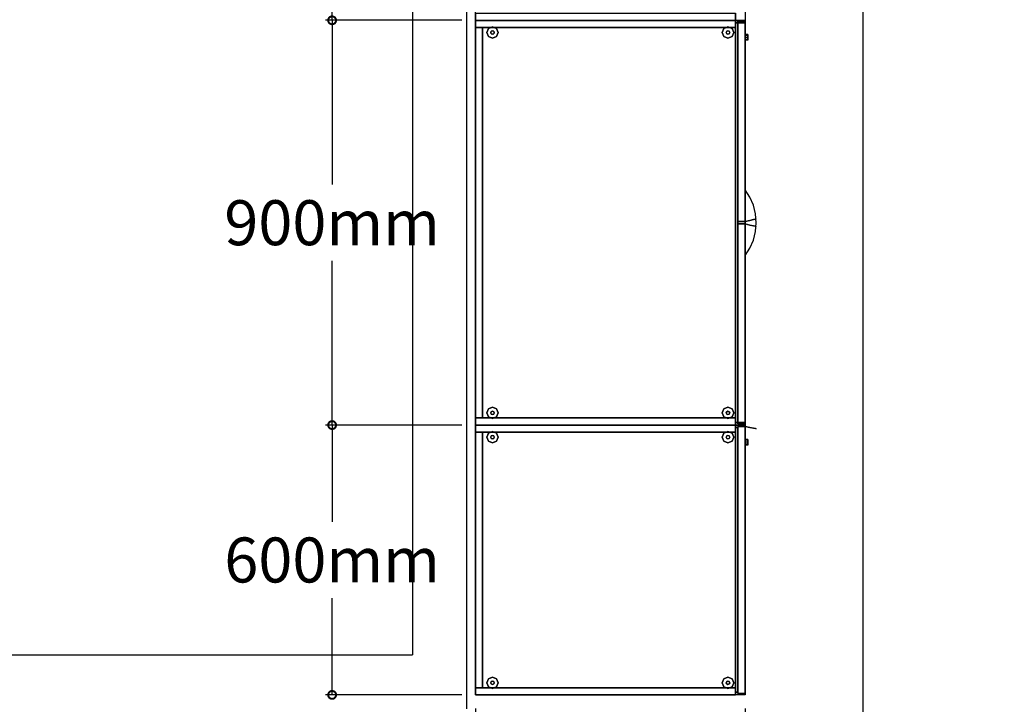
# Model space of a CAD drawing. Extents: x 73435 to 180572, y 9171 to 90928.
# Drawn here: x 105031 to 107222, y 64474 to 65996 of the extents above; entities that cross this region are included whole.
import ezdxf

# ---------------------------------------------------------------- set-up
doc = ezdxf.new("R2010")
doc.units = 0
doc.header["$LTSCALE"] = 0.07
doc.layers.get('0').update_dxf_attribs({"linetype": 'CONTINUOUS'})
doc.layers.get('DEFPOINTS').update_dxf_attribs({"color": 8, "linetype": 'CONTINUOUS'})
doc.layers.add('IPXLIBROS', color=8, linetype='CONTINUOUS')
doc.styles.add('STYLE2', font='romans.shx')
doc.dimstyles.new('LCP', dxfattribs={"dimtxt": 20, "dimasz": 15, "dimexe": 15, "dimexo": 30, "dimgap": 20, "dimtad": 0, "dimtih": 1, "dimtoh": 1, "dimtxsty": 'STYLE2', "dimblk": 'DOTSMALL', "dimcen": 2.5, "dimazin": 3, "dimtfac": 1, "dimtmove": 0, "dimatfit": 3, "dimtolj": 1, "dimtzin": 0})

# ---------------------------------------------------------------- blocks, each defined once
blk = doc.blocks.new('_DOTSMALL')
at = {"color": 0, "linetype": 'BYBLOCK', "const_width": 0.5}
blk.add_lwpolyline([(-0.0625, 0, 1), (0.0625, 0, 1)], format="xyb", close=True, dxfattribs=at)
blk = doc.blocks.new('*D28')
at = {"layer": 'DEFPOINTS', "color": 0, "ltscale": 0.07}
for p in [(106045.1, 64495, 19.1), (106645.1, 64495, 1651), (106645.1, 64363.6)]:
    blk.add_point(p, dxfattribs=at)
at = {"layer": 'IPXLIBROS', "color": 0, "ltscale": 0.07}
for p, q in [((106045.1, 64465), (106045.1, 64348.6)), ((106645.1, 64465), (106645.1, 64348.6)), ((106045.1, 64363.6), (106645.1, 64363.6)), ((106645.1, 64363.6), (106680.1, 64363.6))]:
    blk.add_line(p, q, dxfattribs=at)
at = {"layer": 'IPXLIBROS', "color": 0, "ltscale": 0.07, "xscale": 35, "yscale": 35, "zscale": 35, "rotation": 180}
blk.add_blockref('_DOTSMALL', (106045.1, 64363.6), dxfattribs=at)
at = {"layer": 'IPXLIBROS', "color": 0, "ltscale": 0.07, "xscale": 35, "yscale": 35, "zscale": 35}
blk.add_blockref('_DOTSMALL', (106645.1, 64363.6), dxfattribs=at)
at = {"layer": 'IPXLIBROS', "color": 0, "ltscale": 0.07, "insert": (106981.8, 64363.6), "char_height": 100, "attachment_point": 5, "style": 'STYLE2'}
blk.add_mtext('\\A1;600mm', dxfattribs=at)
blk = doc.blocks.new('*D36')
at = {"layer": 'DEFPOINTS', "color": 0, "ltscale": 0.07}
for p in [(106045.1, 65095, 19.1), (105726.4, 64495), (106045.1, 64495, 19.1)]:
    blk.add_point(p, dxfattribs=at)
at = {"layer": 'IPXLIBROS', "color": 0, "ltscale": 0.07}
for p, q in [((106015.1, 65095), (105711.4, 65095)), ((105726.4, 65095), (105726.4, 64880)), ((105726.4, 64495), (105726.4, 64710)), ((106015.1, 64495), (105711.4, 64495))]:
    blk.add_line(p, q, dxfattribs=at)
at = {"layer": 'IPXLIBROS', "color": 0, "ltscale": 0.07, "xscale": 35, "yscale": 35, "zscale": 35}
for p, rotation in [((105726.4, 65095), 90), ((105726.4, 64495), 270)]:
    blk.add_blockref('_DOTSMALL', p, dxfattribs=dict(at, rotation=rotation))
at = {"layer": 'IPXLIBROS', "color": 0, "ltscale": 0.07, "insert": (105726.4, 64795), "char_height": 100, "attachment_point": 5, "style": 'STYLE2'}
blk.add_mtext('\\A1;600mm', dxfattribs=at)
blk = doc.blocks.new('*D37')
at = {"layer": 'DEFPOINTS', "color": 0, "ltscale": 0.07}
for p in [(106045.1, 65995.1, 19.1), (105726.4, 65095), (106045.1, 65095, 19.1)]:
    blk.add_point(p, dxfattribs=at)
at = {"layer": 'IPXLIBROS', "color": 0, "ltscale": 0.07}
for p, q in [((106015.1, 65995.1), (105711.4, 65995.1)), ((105726.4, 65995.1), (105726.4, 65630)), ((105726.4, 65095), (105726.4, 65460)), ((106015.1, 65095), (105711.4, 65095))]:
    blk.add_line(p, q, dxfattribs=at)
at = {"layer": 'IPXLIBROS', "color": 0, "ltscale": 0.07, "xscale": 35, "yscale": 35, "zscale": 35}
for p, rotation in [((105726.4, 65995.1), 90), ((105726.4, 65095), 270)]:
    blk.add_blockref('_DOTSMALL', p, dxfattribs=dict(at, rotation=rotation))
at = {"layer": 'IPXLIBROS', "color": 0, "ltscale": 0.07, "insert": (105726.4, 65545), "char_height": 100, "attachment_point": 5, "style": 'STYLE2'}
blk.add_mtext('\\A1;900mm', dxfattribs=at)
blk = doc.blocks.new('*D38')
at = {"layer": 'DEFPOINTS', "color": 0, "ltscale": 0.07}
for p in [(105726.4, 66595.1), (106045.1, 66595.1, 19.1), (106045.1, 65995.1, 19.1)]:
    blk.add_point(p, dxfattribs=at)
at = {"layer": 'IPXLIBROS', "color": 0, "ltscale": 0.07}
for p, q in [((106015.1, 66595.1), (105711.4, 66595.1)), ((105726.4, 66595.1), (105726.4, 66380.1)), ((105726.4, 65995.1), (105726.4, 66210.1)), ((106015.1, 65995.1), (105711.4, 65995.1))]:
    blk.add_line(p, q, dxfattribs=at)
at = {"layer": 'IPXLIBROS', "color": 0, "ltscale": 0.07, "xscale": 35, "yscale": 35, "zscale": 35}
for p, rotation in [((105726.4, 66595.1), 90), ((105726.4, 65995.1), 270)]:
    blk.add_blockref('_DOTSMALL', p, dxfattribs=dict(at, rotation=rotation))
at = {"layer": 'IPXLIBROS', "color": 0, "ltscale": 0.07, "insert": (105726.4, 66295.1), "char_height": 100, "attachment_point": 5, "style": 'STYLE2'}
blk.add_mtext('\\A1;600mm', dxfattribs=at)

msp = doc.modelspace()

# ---------------------------------------------------------------- linework, layer by layer
at = {"layer": 'IPXLIBROS'}
for p, q in [((106907.972, 42730.138), (106907.972, 68521.642)), ((105905.38, 66618.562), (105905.369, 64584.078)), ((106025.38, 66618.562), (106025.368, 64464.078)), ((104250.502, 64584.078), (105905.369, 64584.078))]:
    msp.add_line(p, q, dxfattribs=at)
for points in [[(106045.098, 65995.053, 1651.003), (106045.098, 66595.062, 1651.003), (106645.107, 66595.062, 1651.003), (106645.107, 65995.053, 1651.003)], [(106045.098, 66010.928, 19.05), (106045.098, 66010.928, 1651), (106045.098, 65995.053, 1651), (106045.098, 65995.053, 19.05)], [(106045.098, 65995.053, 1651), (106045.098, 66010.928, 1651), (106623.39, 66010.928, 1651), (106623.39, 65995.053, 1651)], [(106045.098, 65995.053, 19.05), (106045.098, 65995.053, 1651), (106045.098, 65979.178, 1651), (106045.098, 65979.178, 19.05)], [(106623.39, 65995.053, 19.05), (106623.39, 65995.053, 1651), (106045.098, 65995.053, 1651), (106045.098, 65995.053, 19.05)], [(106045.098, 65995.053, 19.05), (106045.098, 65995.053, 1651), (106623.39, 65995.053, 1651), (106623.39, 65995.053, 19.05)], [(106045.098, 65979.178, 19.05), (106623.39, 65979.178, 19.05), (106623.39, 65995.053, 19.05), (106045.098, 65995.053, 19.05)], [(106045.098, 65095.039, 1651.003), (106045.098, 65995.053, 1651.003), (106645.107, 65995.053, 1651.003), (106645.107, 65095.039, 1651.003)], [(106045.098, 65979.178, 1651), (106045.098, 65995.053, 1651), (106623.39, 65995.053, 1651), (106623.39, 65979.178, 1651)], [(106623.39, 65995.053, 19.05), (106623.39, 65995.053, 1651), (106623.39, 66010.928, 1651), (106623.39, 66010.928, 19.05)], [(106623.39, 65979.178, 19.05), (106623.39, 65979.178, 1651), (106623.39, 65995.053, 1651), (106623.39, 65995.053, 19.05)], [(106045.098, 65979.178, 19.05), (106045.098, 65979.178, 1651), (106623.39, 65979.178, 1651), (106623.39, 65979.178, 19.05)], [(106045.098, 65979.178, 19.05), (106045.098, 65979.178, 1651), (106045.098, 65110.914, 1651), (106045.098, 65110.914, 19.05)], [(106060.973, 65979.178, 19.05), (106060.973, 65979.178, 1651), (106045.098, 65979.178, 1651), (106045.098, 65979.178, 19.05)], [(106045.098, 65110.914, 19.05), (106060.973, 65110.914, 19.05), (106060.973, 65979.178, 19.05), (106045.098, 65979.178, 19.05)], [(106045.098, 65110.914, 1651), (106045.098, 65979.178, 1651), (106060.973, 65979.178, 1651), (106060.973, 65110.914, 1651)], [(106060.973, 65110.914, 19.05), (106060.973, 65110.914, 1651), (106060.973, 65979.178, 1651), (106060.973, 65979.178, 19.05)], [(106623.39, 65989.338, 19.05), (106623.39, 65989.338, 1651), (106623.39, 65100.754, 1651), (106623.39, 65100.754, 19.05)], [(106629.105, 65989.338, 19.05), (106629.105, 65989.338, 1651), (106623.39, 65989.338, 1651), (106623.39, 65989.338, 19.05)], [(106623.39, 65100.754, 19.05), (106629.105, 65100.754, 19.05), (106629.105, 65989.338, 19.05), (106623.39, 65989.338, 19.05)], [(106623.39, 65100.754, 1651), (106623.39, 65989.338, 1651), (106629.105, 65989.338, 1651), (106629.105, 65100.754, 1651)], [(106629.105, 65992.195, 716.28), (106629.105, 65992.195, 1651), (106629.105, 65547.903, 1651), (106629.105, 65547.903, 716.28)], [(106645.107, 65992.195, 716.28), (106645.107, 65992.195, 1651), (106629.105, 65992.195, 1651), (106629.105, 65992.195, 716.28)], [(106629.105, 65547.903, 1651), (106629.105, 65992.195, 1651), (106645.107, 65992.195, 1651), (106645.107, 65547.903, 1651)], [(106629.105, 65100.754, 19.05), (106629.105, 65100.754, 1651), (106629.105, 65989.338, 1651), (106629.105, 65989.338, 19.05)], [(106629.105, 65989.338, 19.05), (106629.105, 65989.338, 400.05), (106629.105, 65100.754, 400.05), (106629.105, 65100.754, 19.05)], [(106645.107, 65989.338, 19.05), (106645.107, 65989.338, 400.05), (106629.105, 65989.338, 400.05), (106629.105, 65989.338, 19.05)], [(106629.105, 65989.338, 405.765), (106629.105, 65989.338, 710.565), (106629.105, 65100.754, 710.565), (106629.105, 65100.754, 405.765)], [(106645.107, 65989.338, 405.765), (106645.107, 65989.338, 710.565), (106629.105, 65989.338, 710.565), (106629.105, 65989.338, 405.765)], [(106629.105, 65100.754, 400.05), (106629.105, 65989.338, 400.05), (106645.107, 65989.338, 400.05), (106645.107, 65100.754, 400.05)], [(106629.105, 65100.754, 710.565), (106629.105, 65989.338, 710.565), (106645.107, 65989.338, 710.565), (106645.107, 65100.754, 710.565)], [(106645.107, 65547.903, 716.28), (106645.107, 65547.903, 1651), (106645.107, 65992.195, 1651), (106645.107, 65992.195, 716.28)], [(106645.107, 65100.754, 19.05), (106645.107, 65100.754, 400.05), (106645.107, 65989.338, 400.05), (106645.107, 65989.338, 19.05)], [(106645.107, 65100.754, 405.765), (106645.107, 65100.754, 710.565), (106645.107, 65989.338, 710.565), (106645.107, 65989.338, 405.765)], [(106629.105, 65547.903, 716.28), (106629.105, 65547.903, 1651), (106645.107, 65547.903, 1651), (106645.107, 65547.903, 716.28)], [(106629.105, 65542.188, 716.28), (106629.105, 65542.188, 1651), (106629.105, 65097.897, 1651), (106629.105, 65097.897, 716.28)], [(106645.107, 65542.188, 716.28), (106645.107, 65542.188, 1651), (106629.105, 65542.188, 1651), (106629.105, 65542.188, 716.28)], [(106629.105, 65097.897, 1651), (106629.105, 65542.188, 1651), (106645.107, 65542.188, 1651), (106645.107, 65097.897, 1651)], [(106645.107, 65097.897, 716.28), (106645.107, 65097.897, 1651), (106645.107, 65542.188, 1651), (106645.107, 65542.188, 716.28)], [(106045.098, 65110.914, 19.05), (106045.098, 65110.914, 1651), (106045.098, 65095.039, 1651), (106045.098, 65095.039, 19.05)], [(106623.39, 65110.914, 19.05), (106623.39, 65110.914, 1651), (106045.098, 65110.914, 1651), (106045.098, 65110.914, 19.05)], [(106045.098, 65110.914, 19.05), (106045.098, 65110.914, 1651), (106060.973, 65110.914, 1651), (106060.973, 65110.914, 19.05)], [(106045.098, 65095.039, 1651), (106045.098, 65110.914, 1651), (106623.39, 65110.914, 1651), (106623.39, 65095.039, 1651)], [(106623.39, 65095.039, 19.05), (106623.39, 65095.039, 1651), (106623.39, 65110.914, 1651), (106623.39, 65110.914, 19.05)], [(106623.39, 65100.754, 19.05), (106623.39, 65100.754, 1651), (106629.105, 65100.754, 1651), (106629.105, 65100.754, 19.05)], [(106629.105, 65100.754, 19.05), (106629.105, 65100.754, 400.05), (106645.107, 65100.754, 400.05), (106645.107, 65100.754, 19.05)], [(106629.105, 65100.754, 405.765), (106629.105, 65100.754, 710.565), (106645.107, 65100.754, 710.565), (106645.107, 65100.754, 405.765)], [(106629.105, 65097.897, 716.28), (106629.105, 65097.897, 1651), (106645.107, 65097.897, 1651), (106645.107, 65097.897, 716.28)], [(106045.098, 65095.039, 19.05), (106045.098, 65095.039, 1651), (106623.39, 65095.039, 1651), (106623.39, 65095.039, 19.05)], [(106045.098, 65095.039, 19.05), (106045.098, 65095.039, 1651), (106045.098, 65079.164, 1651), (106045.098, 65079.164, 19.05)], [(106623.39, 65095.039, 19.05), (106623.39, 65095.039, 1651), (106045.098, 65095.039, 1651), (106045.098, 65095.039, 19.05)], [(106045.098, 65079.164, 19.05), (106623.39, 65079.164, 19.05), (106623.39, 65095.039, 19.05), (106045.098, 65095.039, 19.05)], [(106045.098, 65079.164, 1651), (106045.098, 65095.039, 1651), (106623.39, 65095.039, 1651), (106623.39, 65079.164, 1651)], [(106045.098, 64495.03, 1651.003), (106045.098, 65095.039, 1651.003), (106645.107, 65095.039, 1651.003), (106645.107, 64495.03, 1651.003)], [(106045.098, 65079.164, 19.05), (106045.098, 65079.164, 1651), (106623.39, 65079.164, 1651), (106623.39, 65079.164, 19.05)], [(106045.098, 65079.164, 19.05), (106045.098, 65079.164, 1651), (106045.098, 64510.905, 1651), (106045.098, 64510.905, 19.05)], [(106060.973, 65079.164, 19.05), (106060.973, 65079.164, 1651), (106045.098, 65079.164, 1651), (106045.098, 65079.164, 19.05)], [(106045.098, 64510.905, 19.05), (106060.973, 64510.905, 19.05), (106060.973, 65079.164, 19.05), (106045.098, 65079.164, 19.05)], [(106045.098, 64510.905, 1651), (106045.098, 65079.164, 1651), (106060.973, 65079.164, 1651), (106060.973, 64510.905, 1651)], [(106060.973, 64510.905, 19.05), (106060.973, 64510.905, 1651), (106060.973, 65079.164, 1651), (106060.973, 65079.164, 19.05)], [(106623.39, 65079.164, 19.05), (106623.39, 65079.164, 1651), (106623.39, 65095.039, 1651), (106623.39, 65095.039, 19.05)], [(106623.39, 65089.324, 19.05), (106623.39, 65089.324, 1651), (106623.39, 64500.745, 1651), (106623.39, 64500.745, 19.05)], [(106629.105, 65089.324, 19.05), (106629.105, 65089.324, 1651), (106623.39, 65089.324, 1651), (106623.39, 65089.324, 19.05)], [(106623.39, 64500.745, 19.05), (106629.105, 64500.745, 19.05), (106629.105, 65089.324, 19.05), (106623.39, 65089.324, 19.05)], [(106623.39, 64500.745, 1651), (106623.39, 65089.324, 1651), (106629.105, 65089.324, 1651), (106629.105, 64500.745, 1651)], [(106629.105, 65092.182, 19.05), (106629.105, 65092.182, 1651), (106629.105, 64497.888, 1651), (106629.105, 64497.888, 19.05)], [(106645.107, 65092.182, 19.05), (106645.107, 65092.182, 1651), (106629.105, 65092.182, 1651), (106629.105, 65092.182, 19.05)], [(106629.105, 64497.888, 1651), (106629.105, 65092.182, 1651), (106645.107, 65092.182, 1651), (106645.107, 64497.888, 1651)], [(106629.105, 64500.745, 19.05), (106629.105, 64500.745, 1651), (106629.105, 65089.324, 1651), (106629.105, 65089.324, 19.05)], [(106645.107, 64497.888, 19.05), (106645.107, 64497.888, 1651), (106645.107, 65092.182, 1651), (106645.107, 65092.182, 19.05)], [(106045.098, 64510.905, 19.05), (106045.098, 64510.905, 1651), (106045.098, 64495.03, 1651), (106045.098, 64495.03, 19.05)], [(106623.39, 64510.905, 19.05), (106623.39, 64510.905, 1651), (106045.098, 64510.905, 1651), (106045.098, 64510.905, 19.05)], [(106045.098, 64510.905, 19.05), (106045.098, 64510.905, 1651), (106060.973, 64510.905, 1651), (106060.973, 64510.905, 19.05)], [(106045.098, 64495.03, 1651), (106045.098, 64510.905, 1651), (106623.39, 64510.905, 1651), (106623.39, 64495.03, 1651)], [(106623.39, 64495.03, 19.05), (106623.39, 64495.03, 1651), (106623.39, 64510.905, 1651), (106623.39, 64510.905, 19.05)], [(106045.098, 64495.03, 19.05), (106045.098, 64495.03, 1651), (106623.39, 64495.03, 1651), (106623.39, 64495.03, 19.05)], [(106623.39, 64500.745, 19.05), (106623.39, 64500.745, 1651), (106629.105, 64500.745, 1651), (106629.105, 64500.745, 19.05)], [(106629.105, 64497.888, 19.05), (106629.105, 64497.888, 1651), (106645.107, 64497.888, 1651), (106645.107, 64497.888, 19.05)]]:
    msp.add_3dface(points, dxfattribs=at)
for points, invisible_edges in [([(106074.218, 65977.045, 12.7), (106070.498, 65968.065, 12.7), (106070.498, 65968.065), (106074.218, 65977.045)], 8), ([(106083.198, 65980.765, 12.7), (106074.218, 65977.045, 12.7), (106074.218, 65977.045), (106083.198, 65980.765)], 8), ([(106083.198, 65971.875, 22.86), (106080.504, 65970.759, 22.86), (106080.504, 65970.759, 12.7), (106083.198, 65971.875, 12.7)], 8), ([(106092.178, 65977.045, 12.7), (106083.198, 65980.765, 12.7), (106083.198, 65980.765), (106092.178, 65977.045)], 8), ([(106085.892, 65970.759, 22.86), (106083.198, 65971.875, 22.86), (106083.198, 65971.875, 12.7), (106085.892, 65970.759, 12.7)], 8), ([(106095.898, 65968.065, 12.7), (106092.178, 65977.045, 12.7), (106092.178, 65977.045), (106095.898, 65968.065)], 8), ([(106598.027, 65977.045, 12.7), (106594.307, 65968.065, 12.7), (106594.307, 65968.065), (106598.027, 65977.045)], 8), ([(106607.007, 65980.765, 12.7), (106598.027, 65977.045, 12.7), (106598.027, 65977.045), (106607.007, 65980.765)], 8), ([(106607.007, 65971.875, 22.86), (106604.313, 65970.759, 22.86), (106604.313, 65970.759, 12.7), (106607.007, 65971.875, 12.7)], 8), ([(106615.987, 65977.045, 12.7), (106607.007, 65980.765, 12.7), (106607.007, 65980.765), (106615.987, 65977.045)], 8), ([(106609.701, 65970.759, 22.86), (106607.007, 65971.875, 22.86), (106607.007, 65971.875, 12.7), (106609.701, 65970.759, 12.7)], 8), ([(106619.707, 65968.065, 12.7), (106615.987, 65977.045, 12.7), (106615.987, 65977.045), (106619.707, 65968.065)], 8), ([(106070.498, 65968.065, 12.7), (106074.218, 65959.085, 12.7), (106074.218, 65959.085), (106070.498, 65968.065)], 8), ([(106074.218, 65959.085, 12.7), (106083.198, 65955.365, 12.7), (106083.198, 65955.365), (106074.218, 65959.085)], 8), ([(106080.504, 65970.759, 22.86), (106079.388, 65968.065, 22.86), (106079.388, 65968.065, 12.7), (106080.504, 65970.759, 12.7)], 8), ([(106079.388, 65968.065, 22.86), (106080.504, 65965.371, 22.86), (106080.504, 65965.371, 12.7), (106079.388, 65968.065, 12.7)], 8), ([(106080.504, 65965.371, 22.86), (106083.198, 65964.255, 22.86), (106083.198, 65964.255, 12.7), (106080.504, 65965.371, 12.7)], 8), ([(106083.198, 65964.255, 22.86), (106085.892, 65965.371, 22.86), (106085.892, 65965.371, 12.7), (106083.198, 65964.255, 12.7)], 8), ([(106083.198, 65955.365, 12.7), (106092.178, 65959.085, 12.7), (106092.178, 65959.085), (106083.198, 65955.365)], 8), ([(106087.008, 65968.065, 22.86), (106085.892, 65970.759, 22.86), (106085.892, 65970.759, 12.7), (106087.008, 65968.065, 12.7)], 8), ([(106085.892, 65965.371, 22.86), (106087.008, 65968.065, 22.86), (106087.008, 65968.065, 12.7), (106085.892, 65965.371, 12.7)], 8), ([(106092.178, 65959.085, 12.7), (106095.898, 65968.065, 12.7), (106095.898, 65968.065), (106092.178, 65959.085)], 8), ([(106594.307, 65968.065, 12.7), (106598.027, 65959.085, 12.7), (106598.027, 65959.085), (106594.307, 65968.065)], 8), ([(106598.027, 65959.085, 12.7), (106607.007, 65955.365, 12.7), (106607.007, 65955.365), (106598.027, 65959.085)], 8), ([(106604.313, 65970.759, 22.86), (106603.197, 65968.065, 22.86), (106603.197, 65968.065, 12.7), (106604.313, 65970.759, 12.7)], 8), ([(106603.197, 65968.065, 22.86), (106604.313, 65965.371, 22.86), (106604.313, 65965.371, 12.7), (106603.197, 65968.065, 12.7)], 8), ([(106604.313, 65965.371, 22.86), (106607.007, 65964.255, 22.86), (106607.007, 65964.255, 12.7), (106604.313, 65965.371, 12.7)], 8), ([(106607.007, 65964.255, 22.86), (106609.701, 65965.371, 22.86), (106609.701, 65965.371, 12.7), (106607.007, 65964.255, 12.7)], 8), ([(106607.007, 65955.365, 12.7), (106615.987, 65959.085, 12.7), (106615.987, 65959.085), (106607.007, 65955.365)], 8), ([(106610.817, 65968.065, 22.86), (106609.701, 65970.759, 22.86), (106609.701, 65970.759, 12.7), (106610.817, 65968.065, 12.7)], 8), ([(106609.701, 65965.371, 22.86), (106610.817, 65968.065, 22.86), (106610.817, 65968.065, 12.7), (106609.701, 65965.371, 12.7)], 8), ([(106615.987, 65959.085, 12.7), (106619.707, 65968.065, 12.7), (106619.707, 65968.065), (106615.987, 65959.085)], 8), ([(106651.457, 65963.303, 431.8), (106651.457, 65961.443, 436.29), (106645.107, 65961.443, 436.29), (106645.107, 65963.303, 431.8)], 8), ([(106651.457, 65961.443, 427.31), (106651.457, 65963.303, 431.8), (106645.107, 65963.303, 431.8), (106645.107, 65961.443, 427.31)], 8), ([(106651.457, 65961.443, 436.29), (106651.457, 65956.953, 438.15), (106645.107, 65956.953, 438.15), (106645.107, 65961.443, 436.29)], 8), ([(106651.457, 65956.953, 425.45), (106651.457, 65961.443, 427.31), (106645.107, 65961.443, 427.31), (106645.107, 65956.953, 425.45)], 8), ([(106651.457, 65956.953, 438.15), (106651.457, 65952.463, 436.29), (106645.107, 65952.463, 436.29), (106645.107, 65956.953, 438.15)], 8), ([(106651.457, 65952.463, 427.31), (106651.457, 65956.953, 425.45), (106645.107, 65956.953, 425.45), (106645.107, 65952.463, 427.31)], 8), ([(106651.457, 65952.463, 436.29), (106651.457, 65950.603, 431.8), (106645.107, 65950.603, 431.8), (106645.107, 65952.463, 436.29)], 8), ([(106651.457, 65950.603, 431.8), (106651.457, 65952.463, 427.31), (106645.107, 65952.463, 427.31), (106645.107, 65950.603, 431.8)], 8), ([(106655.727, 65601.679, 397.706), (106645.107, 65618.071, 400.05), (106644.964, 65618.071, 400.05), (106650.381, 65600.277, 400.05)], 12), ([(106645.107, 65599.815, 400.05), (106644.964, 65618.071, 400.05), (106650.381, 65600.277, 400.05)], 14), ([(106655.727, 65601.679, 708.221), (106645.107, 65618.071, 710.565), (106644.964, 65618.071, 710.565), (106650.381, 65600.277, 710.565)], 12), ([(106645.107, 65599.815, 710.565), (106644.964, 65618.071, 710.565), (106650.381, 65600.277, 710.565)], 14), ([(106645.107, 65581.558, 400.05), (106645.107, 65599.815, 400.05), (106650.381, 65600.277, 400.05), (106654.284, 65582.091, 400.05)], 14), ([(106645.107, 65581.558, 710.565), (106645.107, 65599.815, 710.565), (106650.381, 65600.277, 710.565), (106654.284, 65582.091, 710.565)], 14), ([(106663.532, 65583.704, 395.983), (106655.727, 65601.679, 397.706), (106650.381, 65600.277, 400.05), (106654.284, 65582.091, 400.05)], 14), ([(106663.532, 65583.704, 706.498), (106655.727, 65601.679, 708.221), (106650.381, 65600.277, 710.565), (106654.284, 65582.091, 710.565)], 14), ([(106645.107, 65563.302, 400.05), (106645.107, 65581.558, 400.05), (106654.284, 65582.091, 400.05), (106656.644, 65563.641, 400.05)], 14), ([(106645.107, 65563.302, 710.565), (106645.107, 65581.558, 710.565), (106654.284, 65582.091, 710.565), (106656.644, 65563.641, 710.565)], 14), ([(106668.304, 65564.649, 394.929), (106663.532, 65583.704, 395.983), (106654.284, 65582.091, 400.05), (106656.644, 65563.641, 400.05)], 14), ([(106668.304, 65564.649, 705.444), (106663.532, 65583.704, 706.498), (106654.284, 65582.091, 710.565), (106656.644, 65563.641, 710.565)], 14), ([(106645.107, 65545.046, 400.05), (106645.107, 65563.302, 400.05), (106656.644, 65563.641, 400.05), (106657.444, 65545.058, 400.05)], 14), ([(106645.107, 65545.046, 710.565), (106645.107, 65563.302, 710.565), (106656.644, 65563.641, 710.565), (106657.444, 65545.058, 710.565)], 14), ([(106669.91, 65545.046, 394.575), (106668.304, 65564.649, 394.929), (106656.644, 65563.641, 400.05), (106657.444, 65545.058, 400.05)], 14), ([(106669.91, 65545.046, 705.09), (106668.304, 65564.649, 705.444), (106656.644, 65563.641, 710.565), (106657.444, 65545.058, 710.565)], 14), ([(106655.727, 65550.248, 925.313), (106645.107, 65547.903, 941.705), (106644.964, 65547.903, 941.705), (106650.381, 65547.903, 923.911)], 12), ([(106645.107, 65547.903, 923.449), (106644.964, 65547.903, 941.705), (106650.381, 65547.903, 923.911)], 14), ([(106655.727, 65539.844, 925.313), (106645.107, 65542.188, 941.705), (106644.964, 65542.188, 941.705), (106650.381, 65542.188, 923.911)], 12), ([(106645.107, 65542.188, 923.449), (106644.964, 65542.188, 941.705), (106650.381, 65542.188, 923.911)], 14), ([(106645.107, 65547.903, 795.655), (106655.727, 65550.248, 812.047), (106650.49, 65547.903, 813.459), (106645.107, 65547.903, 795.655)], 6), ([(106645.107, 65547.903, 886.936), (106645.107, 65547.903, 905.192), (106654.284, 65547.903, 905.725), (106656.644, 65547.903, 887.275)], 14), ([(106645.107, 65547.903, 905.192), (106645.107, 65547.903, 923.449), (106650.381, 65547.903, 923.911), (106654.284, 65547.903, 905.725)], 14), ([(106645.107, 65547.903, 813.911), (106645.107, 65547.903, 832.168), (106654.356, 65547.903, 831.653), (106650.49, 65547.903, 813.459)], 14), ([(106645.107, 65547.903, 795.655), (106645.107, 65547.903, 813.911), (106650.49, 65547.903, 813.459), (106645.107, 65547.903, 795.655)], 6), ([(106645.107, 65547.903, 850.424), (106645.107, 65547.903, 868.68), (106657.444, 65547.903, 868.692), (106656.68, 65547.903, 850.108)], 14), ([(106645.107, 65547.903, 832.168), (106645.107, 65547.903, 850.424), (106656.68, 65547.903, 850.108), (106654.356, 65547.903, 831.653)], 14), ([(106645.107, 65547.903, 868.68), (106645.107, 65547.903, 886.936), (106656.644, 65547.903, 887.275), (106657.444, 65547.903, 868.692)], 14), ([(106645.107, 65526.79, 400.05), (106645.107, 65545.046, 400.05), (106657.444, 65545.058, 400.05), (106656.68, 65526.474, 400.05)], 14), ([(106645.107, 65526.79, 710.565), (106645.107, 65545.046, 710.565), (106657.444, 65545.058, 710.565), (106656.68, 65526.474, 710.565)], 14), ([(106645.107, 65542.188, 886.936), (106645.107, 65542.188, 905.192), (106654.284, 65542.188, 905.725), (106656.644, 65542.188, 887.275)], 14), ([(106645.107, 65542.188, 905.192), (106645.107, 65542.188, 923.449), (106650.381, 65542.188, 923.911), (106654.284, 65542.188, 905.725)], 14), ([(106645.107, 65542.188, 813.911), (106645.107, 65542.188, 832.168), (106654.356, 65542.188, 831.653), (106650.49, 65542.188, 813.459)], 14), ([(106645.107, 65542.188, 795.655), (106645.107, 65542.188, 813.911), (106650.49, 65542.188, 813.459), (106645.107, 65542.188, 795.655)], 6), ([(106645.107, 65542.188, 795.655), (106655.727, 65539.844, 812.047), (106650.49, 65542.188, 813.459), (106645.107, 65542.188, 795.655)], 6), ([(106645.107, 65542.188, 850.424), (106645.107, 65542.188, 868.68), (106657.444, 65542.188, 868.692), (106656.68, 65542.188, 850.108)], 14), ([(106645.107, 65542.188, 832.168), (106645.107, 65542.188, 850.424), (106656.68, 65542.188, 850.108), (106654.356, 65542.188, 831.653)], 14), ([(106645.107, 65542.188, 868.68), (106645.107, 65542.188, 886.936), (106656.644, 65542.188, 887.275), (106657.444, 65542.188, 868.692)], 14), ([(106663.532, 65551.971, 907.338), (106655.727, 65550.248, 925.313), (106650.381, 65547.903, 923.911), (106654.284, 65547.903, 905.725)], 14), ([(106663.532, 65538.121, 907.338), (106655.727, 65539.844, 925.313), (106650.381, 65542.188, 923.911), (106654.284, 65542.188, 905.725)], 14), ([(106655.727, 65550.248, 812.047), (106663.532, 65551.971, 830.022), (106654.356, 65547.903, 831.653), (106650.49, 65547.903, 813.459)], 14), ([(106655.727, 65539.844, 812.047), (106663.532, 65538.121, 830.022), (106654.356, 65542.188, 831.653), (106650.49, 65542.188, 813.459)], 14), ([(106668.304, 65553.024, 888.283), (106663.532, 65551.971, 907.338), (106654.284, 65547.903, 905.725), (106656.644, 65547.903, 887.275)], 14), ([(106668.304, 65537.068, 888.283), (106663.532, 65538.121, 907.338), (106654.284, 65542.188, 905.725), (106656.644, 65542.188, 887.275)], 14), ([(106663.532, 65551.971, 830.022), (106668.304, 65553.024, 849.077), (106656.68, 65547.903, 850.108), (106654.356, 65547.903, 831.653)], 14), ([(106663.532, 65538.121, 830.022), (106668.304, 65537.068, 849.077), (106656.68, 65542.188, 850.108), (106654.356, 65542.188, 831.653)], 14), ([(106669.91, 65553.378, 868.68), (106668.304, 65553.024, 888.283), (106656.644, 65547.903, 887.275), (106657.444, 65547.903, 868.692)], 14), ([(106669.91, 65536.714, 868.68), (106668.304, 65537.068, 888.283), (106656.644, 65542.188, 887.275), (106657.444, 65542.188, 868.692)], 14), ([(106668.304, 65553.024, 849.077), (106669.91, 65553.378, 868.68), (106657.444, 65547.903, 868.692), (106656.68, 65547.903, 850.108)], 14), ([(106668.304, 65525.443, 394.929), (106669.91, 65545.046, 394.575), (106657.444, 65545.058, 400.05), (106656.68, 65526.474, 400.05)], 14), ([(106668.304, 65525.443, 705.444), (106669.91, 65545.046, 705.09), (106657.444, 65545.058, 710.565), (106656.68, 65526.474, 710.565)], 14), ([(106668.304, 65537.068, 849.077), (106669.91, 65536.714, 868.68), (106657.444, 65542.188, 868.692), (106656.68, 65542.188, 850.108)], 14), ([(106645.107, 65508.533, 400.05), (106645.107, 65526.79, 400.05), (106656.68, 65526.474, 400.05), (106654.356, 65508.019, 400.05)], 14), ([(106645.107, 65508.533, 710.565), (106645.107, 65526.79, 710.565), (106656.68, 65526.474, 710.565), (106654.356, 65508.019, 710.565)], 14), ([(106663.532, 65506.388, 395.983), (106668.304, 65525.443, 394.929), (106656.68, 65526.474, 400.05), (106654.356, 65508.019, 400.05)], 14), ([(106663.532, 65506.388, 706.498), (106668.304, 65525.443, 705.444), (106656.68, 65526.474, 710.565), (106654.356, 65508.019, 710.565)], 14), ([(106645.107, 65490.277, 400.05), (106645.107, 65508.533, 400.05), (106654.356, 65508.019, 400.05), (106650.49, 65489.825, 400.05)], 14), ([(106645.107, 65490.277, 710.565), (106645.107, 65508.533, 710.565), (106654.356, 65508.019, 710.565), (106650.49, 65489.825, 710.565)], 14), ([(106645.107, 65472.021, 400.05), (106645.107, 65490.277, 400.05), (106650.49, 65489.825, 400.05), (106645.107, 65472.021, 400.05)], 6), ([(106645.107, 65472.021, 710.565), (106645.107, 65490.277, 710.565), (106650.49, 65489.825, 710.565), (106645.107, 65472.021, 710.565)], 6), ([(106645.107, 65472.021, 400.05), (106655.727, 65488.413, 397.706), (106650.49, 65489.825, 400.05), (106645.107, 65472.021, 400.05)], 6), ([(106645.107, 65472.021, 710.565), (106655.727, 65488.413, 708.221), (106650.49, 65489.825, 710.565), (106645.107, 65472.021, 710.565)], 6), ([(106655.727, 65488.413, 397.706), (106663.532, 65506.388, 395.983), (106654.356, 65508.019, 400.05), (106650.49, 65489.825, 400.05)], 14), ([(106655.727, 65488.413, 708.221), (106663.532, 65506.388, 706.498), (106654.356, 65508.019, 710.565), (106650.49, 65489.825, 710.565)], 14), ([(106074.218, 65131.007, 12.7), (106070.498, 65122.027, 12.7), (106070.498, 65122.027), (106074.218, 65131.007)], 8), ([(106070.498, 65122.027, 12.7), (106074.218, 65113.046, 12.7), (106074.218, 65113.046), (106070.498, 65122.027)], 8), ([(106083.198, 65134.727, 12.7), (106074.218, 65131.007, 12.7), (106074.218, 65131.007), (106083.198, 65134.727)], 8), ([(106080.504, 65124.721, 22.86), (106079.388, 65122.027, 22.86), (106079.388, 65122.027, 12.7), (106080.504, 65124.721, 12.7)], 8), ([(106079.388, 65122.027, 22.86), (106080.504, 65119.333, 22.86), (106080.504, 65119.333, 12.7), (106079.388, 65122.027, 12.7)], 8), ([(106083.198, 65125.837, 22.86), (106080.504, 65124.721, 22.86), (106080.504, 65124.721, 12.7), (106083.198, 65125.837, 12.7)], 8), ([(106080.504, 65119.333, 22.86), (106083.198, 65118.217, 22.86), (106083.198, 65118.217, 12.7), (106080.504, 65119.333, 12.7)], 8), ([(106092.178, 65131.007, 12.7), (106083.198, 65134.727, 12.7), (106083.198, 65134.727), (106092.178, 65131.007)], 8), ([(106085.892, 65124.721, 22.86), (106083.198, 65125.837, 22.86), (106083.198, 65125.837, 12.7), (106085.892, 65124.721, 12.7)], 8), ([(106083.198, 65118.217, 22.86), (106085.892, 65119.333, 22.86), (106085.892, 65119.333, 12.7), (106083.198, 65118.217, 12.7)], 8), ([(106087.008, 65122.027, 22.86), (106085.892, 65124.721, 22.86), (106085.892, 65124.721, 12.7), (106087.008, 65122.027, 12.7)], 8), ([(106085.892, 65119.333, 22.86), (106087.008, 65122.027, 22.86), (106087.008, 65122.027, 12.7), (106085.892, 65119.333, 12.7)], 8), ([(106095.898, 65122.027, 12.7), (106092.178, 65131.007, 12.7), (106092.178, 65131.007), (106095.898, 65122.027)], 8), ([(106092.178, 65113.046, 12.7), (106095.898, 65122.027, 12.7), (106095.898, 65122.027), (106092.178, 65113.046)], 8), ([(106598.027, 65131.007, 12.7), (106594.307, 65122.027, 12.7), (106594.307, 65122.027), (106598.027, 65131.007)], 8), ([(106594.307, 65122.027, 12.7), (106598.027, 65113.046, 12.7), (106598.027, 65113.046), (106594.307, 65122.027)], 8), ([(106607.007, 65134.727, 12.7), (106598.027, 65131.007, 12.7), (106598.027, 65131.007), (106607.007, 65134.727)], 8), ([(106604.313, 65124.721, 22.86), (106603.197, 65122.027, 22.86), (106603.197, 65122.027, 12.7), (106604.313, 65124.721, 12.7)], 8), ([(106603.197, 65122.027, 22.86), (106604.313, 65119.333, 22.86), (106604.313, 65119.333, 12.7), (106603.197, 65122.027, 12.7)], 8), ([(106607.007, 65125.837, 22.86), (106604.313, 65124.721, 22.86), (106604.313, 65124.721, 12.7), (106607.007, 65125.837, 12.7)], 8), ([(106604.313, 65119.333, 22.86), (106607.007, 65118.217, 22.86), (106607.007, 65118.217, 12.7), (106604.313, 65119.333, 12.7)], 8), ([(106615.987, 65131.007, 12.7), (106607.007, 65134.727, 12.7), (106607.007, 65134.727), (106615.987, 65131.007)], 8), ([(106609.701, 65124.721, 22.86), (106607.007, 65125.837, 22.86), (106607.007, 65125.837, 12.7), (106609.701, 65124.721, 12.7)], 8), ([(106607.007, 65118.217, 22.86), (106609.701, 65119.333, 22.86), (106609.701, 65119.333, 12.7), (106607.007, 65118.217, 12.7)], 8), ([(106610.817, 65122.027, 22.86), (106609.701, 65124.721, 22.86), (106609.701, 65124.721, 12.7), (106610.817, 65122.027, 12.7)], 8), ([(106609.701, 65119.333, 22.86), (106610.817, 65122.027, 22.86), (106610.817, 65122.027, 12.7), (106609.701, 65119.333, 12.7)], 8), ([(106619.707, 65122.027, 12.7), (106615.987, 65131.007, 12.7), (106615.987, 65131.007), (106619.707, 65122.027)], 8), ([(106615.987, 65113.046, 12.7), (106619.707, 65122.027, 12.7), (106619.707, 65122.027), (106615.987, 65113.046)], 8), ([(106074.218, 65113.046, 12.7), (106083.198, 65109.327, 12.7), (106083.198, 65109.327), (106074.218, 65113.046)], 8), ([(106083.198, 65109.327, 12.7), (106092.178, 65113.046, 12.7), (106092.178, 65113.046), (106083.198, 65109.327)], 8), ([(106598.027, 65113.046, 12.7), (106607.007, 65109.327, 12.7), (106607.007, 65109.327), (106598.027, 65113.046)], 8), ([(106607.007, 65109.327, 12.7), (106615.987, 65113.046, 12.7), (106615.987, 65113.046), (106607.007, 65109.327)], 8), ([(106074.218, 65077.032, 12.7), (106070.498, 65068.052, 12.7), (106070.498, 65068.052), (106074.218, 65077.032)], 8), ([(106083.198, 65080.752, 12.7), (106074.218, 65077.032, 12.7), (106074.218, 65077.032), (106083.198, 65080.752)], 8), ([(106092.178, 65077.032, 12.7), (106083.198, 65080.752, 12.7), (106083.198, 65080.752), (106092.178, 65077.032)], 8), ([(106095.898, 65068.052, 12.7), (106092.178, 65077.032, 12.7), (106092.178, 65077.032), (106095.898, 65068.052)], 8), ([(106598.027, 65077.032, 12.7), (106594.307, 65068.052, 12.7), (106594.307, 65068.052), (106598.027, 65077.032)], 8), ([(106607.007, 65080.752, 12.7), (106598.027, 65077.032, 12.7), (106598.027, 65077.032), (106607.007, 65080.752)], 8), ([(106615.987, 65077.032, 12.7), (106607.007, 65080.752, 12.7), (106607.007, 65080.752), (106615.987, 65077.032)], 8), ([(106619.707, 65068.052, 12.7), (106615.987, 65077.032, 12.7), (106615.987, 65077.032), (106619.707, 65068.052)], 8), ([(106655.727, 65089.837, 891.658), (106645.107, 65092.182, 908.05), (106644.964, 65092.182, 908.05), (106650.381, 65092.182, 890.256)], 12), ([(106645.107, 65092.182, 889.794), (106644.964, 65092.182, 908.05), (106650.381, 65092.182, 890.256)], 14), ([(106645.107, 65092.182, 816.769), (106645.107, 65092.182, 835.025), (106657.444, 65092.182, 835.037), (106656.68, 65092.182, 816.453)], 14), ([(106645.107, 65092.182, 780.256), (106645.107, 65092.182, 798.513), (106654.356, 65092.182, 797.998), (106650.49, 65092.182, 779.804)], 14), ([(106645.107, 65092.182, 762), (106645.107, 65092.182, 780.256), (106650.49, 65092.182, 779.804), (106645.107, 65092.182, 762)], 6), ([(106645.107, 65092.182, 762), (106655.727, 65089.837, 778.392), (106650.49, 65092.182, 779.804), (106645.107, 65092.182, 762)], 6), ([(106645.107, 65092.182, 798.513), (106645.107, 65092.182, 816.769), (106656.68, 65092.182, 816.453), (106654.356, 65092.182, 797.998)], 14), ([(106645.107, 65092.182, 853.281), (106645.107, 65092.182, 871.537), (106654.284, 65092.182, 872.07), (106656.644, 65092.182, 853.62)], 14), ([(106645.107, 65092.182, 835.025), (106645.107, 65092.182, 853.281), (106656.644, 65092.182, 853.62), (106657.444, 65092.182, 835.037)], 14), ([(106645.107, 65092.182, 871.537), (106645.107, 65092.182, 889.794), (106650.381, 65092.182, 890.256), (106654.284, 65092.182, 872.07)], 14), ([(106663.532, 65088.115, 873.683), (106655.727, 65089.837, 891.658), (106650.381, 65092.182, 890.256), (106654.284, 65092.182, 872.07)], 14), ([(106655.727, 65089.837, 778.392), (106663.532, 65088.115, 796.367), (106654.356, 65092.182, 797.998), (106650.49, 65092.182, 779.804)], 14), ([(106668.304, 65087.061, 854.628), (106663.532, 65088.115, 873.683), (106654.284, 65092.182, 872.07), (106656.644, 65092.182, 853.62)], 14), ([(106663.532, 65088.115, 796.367), (106668.304, 65087.061, 815.422), (106656.68, 65092.182, 816.453), (106654.356, 65092.182, 797.998)], 14), ([(106669.91, 65086.707, 835.025), (106668.304, 65087.061, 854.628), (106656.644, 65092.182, 853.62), (106657.444, 65092.182, 835.037)], 14), ([(106668.304, 65087.061, 815.422), (106669.91, 65086.707, 835.025), (106657.444, 65092.182, 835.037), (106656.68, 65092.182, 816.453)], 14), ([(106070.498, 65068.052, 12.7), (106074.218, 65059.071, 12.7), (106074.218, 65059.071), (106070.498, 65068.052)], 8), ([(106074.218, 65059.071, 12.7), (106083.198, 65055.352, 12.7), (106083.198, 65055.352), (106074.218, 65059.071)], 8), ([(106080.504, 65070.746, 22.86), (106079.388, 65068.052, 22.86), (106079.388, 65068.052, 12.7), (106080.504, 65070.746, 12.7)], 8), ([(106079.388, 65068.052, 22.86), (106080.504, 65065.358, 22.86), (106080.504, 65065.358, 12.7), (106079.388, 65068.052, 12.7)], 8), ([(106083.198, 65071.862, 22.86), (106080.504, 65070.746, 22.86), (106080.504, 65070.746, 12.7), (106083.198, 65071.862, 12.7)], 8), ([(106080.504, 65065.358, 22.86), (106083.198, 65064.242, 22.86), (106083.198, 65064.242, 12.7), (106080.504, 65065.358, 12.7)], 8), ([(106085.892, 65070.746, 22.86), (106083.198, 65071.862, 22.86), (106083.198, 65071.862, 12.7), (106085.892, 65070.746, 12.7)], 8), ([(106083.198, 65064.242, 22.86), (106085.892, 65065.358, 22.86), (106085.892, 65065.358, 12.7), (106083.198, 65064.242, 12.7)], 8), ([(106083.198, 65055.352, 12.7), (106092.178, 65059.071, 12.7), (106092.178, 65059.071), (106083.198, 65055.352)], 8), ([(106087.008, 65068.052, 22.86), (106085.892, 65070.746, 22.86), (106085.892, 65070.746, 12.7), (106087.008, 65068.052, 12.7)], 8), ([(106085.892, 65065.358, 22.86), (106087.008, 65068.052, 22.86), (106087.008, 65068.052, 12.7), (106085.892, 65065.358, 12.7)], 8), ([(106092.178, 65059.071, 12.7), (106095.898, 65068.052, 12.7), (106095.898, 65068.052), (106092.178, 65059.071)], 8), ([(106594.307, 65068.052, 12.7), (106598.027, 65059.071, 12.7), (106598.027, 65059.071), (106594.307, 65068.052)], 8), ([(106598.027, 65059.071, 12.7), (106607.007, 65055.352, 12.7), (106607.007, 65055.352), (106598.027, 65059.071)], 8), ([(106604.313, 65070.746, 22.86), (106603.197, 65068.052, 22.86), (106603.197, 65068.052, 12.7), (106604.313, 65070.746, 12.7)], 8), ([(106603.197, 65068.052, 22.86), (106604.313, 65065.358, 22.86), (106604.313, 65065.358, 12.7), (106603.197, 65068.052, 12.7)], 8), ([(106607.007, 65071.862, 22.86), (106604.313, 65070.746, 22.86), (106604.313, 65070.746, 12.7), (106607.007, 65071.862, 12.7)], 8), ([(106604.313, 65065.358, 22.86), (106607.007, 65064.242, 22.86), (106607.007, 65064.242, 12.7), (106604.313, 65065.358, 12.7)], 8), ([(106609.701, 65070.746, 22.86), (106607.007, 65071.862, 22.86), (106607.007, 65071.862, 12.7), (106609.701, 65070.746, 12.7)], 8), ([(106607.007, 65064.242, 22.86), (106609.701, 65065.358, 22.86), (106609.701, 65065.358, 12.7), (106607.007, 65064.242, 12.7)], 8), ([(106607.007, 65055.352, 12.7), (106615.987, 65059.071, 12.7), (106615.987, 65059.071), (106607.007, 65055.352)], 8), ([(106610.817, 65068.052, 22.86), (106609.701, 65070.746, 22.86), (106609.701, 65070.746, 12.7), (106610.817, 65068.052, 12.7)], 8), ([(106609.701, 65065.358, 22.86), (106610.817, 65068.052, 22.86), (106610.817, 65068.052, 12.7), (106609.701, 65065.358, 12.7)], 8), ([(106615.987, 65059.071, 12.7), (106619.707, 65068.052, 12.7), (106619.707, 65068.052), (106615.987, 65059.071)], 8), ([(106651.457, 65063.289, 815.975), (106651.457, 65061.429, 820.465), (106645.107, 65061.429, 820.465), (106645.107, 65063.289, 815.975)], 8), ([(106651.457, 65061.429, 811.485), (106651.457, 65063.289, 815.975), (106645.107, 65063.289, 815.975), (106645.107, 65061.429, 811.485)], 8), ([(106651.457, 65061.429, 820.465), (106651.457, 65056.939, 822.325), (106645.107, 65056.939, 822.325), (106645.107, 65061.429, 820.465)], 8), ([(106651.457, 65056.939, 809.625), (106651.457, 65061.429, 811.485), (106645.107, 65061.429, 811.485), (106645.107, 65056.939, 809.625)], 8), ([(106651.457, 65056.939, 822.325), (106651.457, 65052.449, 820.465), (106645.107, 65052.449, 820.465), (106645.107, 65056.939, 822.325)], 8), ([(106651.457, 65052.449, 811.485), (106651.457, 65056.939, 809.625), (106645.107, 65056.939, 809.625), (106645.107, 65052.449, 811.485)], 8), ([(106651.457, 65052.449, 820.465), (106651.457, 65050.589, 815.975), (106645.107, 65050.589, 815.975), (106645.107, 65052.449, 820.465)], 8), ([(106651.457, 65050.589, 815.975), (106651.457, 65052.449, 811.485), (106645.107, 65052.449, 811.485), (106645.107, 65050.589, 815.975)], 8), ([(106074.218, 64530.998, 12.7), (106070.498, 64522.018, 12.7), (106070.498, 64522.018), (106074.218, 64530.998)], 8), ([(106083.198, 64534.718, 12.7), (106074.218, 64530.998, 12.7), (106074.218, 64530.998), (106083.198, 64534.718)], 8), ([(106083.198, 64525.828, 22.86), (106080.504, 64524.712, 22.86), (106080.504, 64524.712, 12.7), (106083.198, 64525.828, 12.7)], 8), ([(106092.178, 64530.998, 12.7), (106083.198, 64534.718, 12.7), (106083.198, 64534.718), (106092.178, 64530.998)], 8), ([(106085.892, 64524.712, 22.86), (106083.198, 64525.828, 22.86), (106083.198, 64525.828, 12.7), (106085.892, 64524.712, 12.7)], 8), ([(106095.898, 64522.018, 12.7), (106092.178, 64530.998, 12.7), (106092.178, 64530.998), (106095.898, 64522.018)], 8), ([(106598.027, 64530.998, 12.7), (106594.307, 64522.018, 12.7), (106594.307, 64522.018), (106598.027, 64530.998)], 8), ([(106607.007, 64534.718, 12.7), (106598.027, 64530.998, 12.7), (106598.027, 64530.998), (106607.007, 64534.718)], 8), ([(106607.007, 64525.828, 22.86), (106604.313, 64524.712, 22.86), (106604.313, 64524.712, 12.7), (106607.007, 64525.828, 12.7)], 8), ([(106615.987, 64530.998, 12.7), (106607.007, 64534.718, 12.7), (106607.007, 64534.718), (106615.987, 64530.998)], 8), ([(106609.701, 64524.712, 22.86), (106607.007, 64525.828, 22.86), (106607.007, 64525.828, 12.7), (106609.701, 64524.712, 12.7)], 8), ([(106619.707, 64522.018, 12.7), (106615.987, 64530.998, 12.7), (106615.987, 64530.998), (106619.707, 64522.018)], 8), ([(106070.498, 64522.018, 12.7), (106074.218, 64513.038, 12.7), (106074.218, 64513.038), (106070.498, 64522.018)], 8), ([(106074.218, 64513.038, 12.7), (106083.198, 64509.318, 12.7), (106083.198, 64509.318), (106074.218, 64513.038)], 8), ([(106080.504, 64524.712, 22.86), (106079.388, 64522.018, 22.86), (106079.388, 64522.018, 12.7), (106080.504, 64524.712, 12.7)], 8), ([(106079.388, 64522.018, 22.86), (106080.504, 64519.324, 22.86), (106080.504, 64519.324, 12.7), (106079.388, 64522.018, 12.7)], 8), ([(106080.504, 64519.324, 22.86), (106083.198, 64518.208, 22.86), (106083.198, 64518.208, 12.7), (106080.504, 64519.324, 12.7)], 8), ([(106083.198, 64518.208, 22.86), (106085.892, 64519.324, 22.86), (106085.892, 64519.324, 12.7), (106083.198, 64518.208, 12.7)], 8), ([(106083.198, 64509.318, 12.7), (106092.178, 64513.038, 12.7), (106092.178, 64513.038), (106083.198, 64509.318)], 8), ([(106087.008, 64522.018, 22.86), (106085.892, 64524.712, 22.86), (106085.892, 64524.712, 12.7), (106087.008, 64522.018, 12.7)], 8), ([(106085.892, 64519.324, 22.86), (106087.008, 64522.018, 22.86), (106087.008, 64522.018, 12.7), (106085.892, 64519.324, 12.7)], 8), ([(106092.178, 64513.038, 12.7), (106095.898, 64522.018, 12.7), (106095.898, 64522.018), (106092.178, 64513.038)], 8), ([(106594.307, 64522.018, 12.7), (106598.027, 64513.038, 12.7), (106598.027, 64513.038), (106594.307, 64522.018)], 8), ([(106598.027, 64513.038, 12.7), (106607.007, 64509.318, 12.7), (106607.007, 64509.318), (106598.027, 64513.038)], 8), ([(106604.313, 64524.712, 22.86), (106603.197, 64522.018, 22.86), (106603.197, 64522.018, 12.7), (106604.313, 64524.712, 12.7)], 8), ([(106603.197, 64522.018, 22.86), (106604.313, 64519.324, 22.86), (106604.313, 64519.324, 12.7), (106603.197, 64522.018, 12.7)], 8), ([(106604.313, 64519.324, 22.86), (106607.007, 64518.208, 22.86), (106607.007, 64518.208, 12.7), (106604.313, 64519.324, 12.7)], 8), ([(106607.007, 64518.208, 22.86), (106609.701, 64519.324, 22.86), (106609.701, 64519.324, 12.7), (106607.007, 64518.208, 12.7)], 8), ([(106607.007, 64509.318, 12.7), (106615.987, 64513.038, 12.7), (106615.987, 64513.038), (106607.007, 64509.318)], 8), ([(106610.817, 64522.018, 22.86), (106609.701, 64524.712, 22.86), (106609.701, 64524.712, 12.7), (106610.817, 64522.018, 12.7)], 8), ([(106609.701, 64519.324, 22.86), (106610.817, 64522.018, 22.86), (106610.817, 64522.018, 12.7), (106609.701, 64519.324, 12.7)], 8), ([(106615.987, 64513.038, 12.7), (106619.707, 64522.018, 12.7), (106619.707, 64522.018), (106615.987, 64513.038)], 8)]:
    msp.add_3dface(points, dxfattribs=dict(at, invisible_edges=invisible_edges))

# ---------------------------------------------------------------- dimensions: what is measured, and where the dimension line sits
dim = msp.add_linear_dim(base=(105726.375, 66595.062), p1=(106045.098, 65995.053, 19.05), p2=(106045.098, 66595.062, 19.05), angle=90, dimstyle='LCP', override={"dimtxt": 100, "dimasz": 35, "dimgap": 35, "dimdec": 0, "dimpost": 'mm'}, dxfattribs=at)
dim.commit()
dim.dimension.update_dxf_attribs({"geometry": '*D38', "text_midpoint": (105726.375, 66295.057), "dimtype": 160})
for base, p1, p2, picture, middle in [((105726.375, 65095.039), (106045.098, 65995.053, 19.05), (106045.098, 65095.039, 19.05), '*D37', (105726.375, 65545.046)), ((105726.375, 64495.03), (106045.098, 65095.039, 19.05), (106045.098, 64495.03, 19.05), '*D36', (105726.375, 64795.035))]:
    dim = msp.add_linear_dim(base=base, p1=p1, p2=p2, angle=90, dimstyle='LCP', override={"dimtxt": 100, "dimasz": 35, "dimgap": 35, "dimdec": 0, "dimpost": 'mm'}, dxfattribs=at)
    dim.commit()
    dim.dimension.update_dxf_attribs({"geometry": picture, "text_midpoint": middle})
dim = msp.add_linear_dim(base=(106645.107, 64363.647), p1=(106045.098, 64495.03, 19.05), p2=(106645.107, 64495.03, 1651.003), dimstyle='LCP', override={"dimtxt": 100, "dimasz": 35, "dimgap": 35, "dimdec": 0, "dimpost": 'mm'}, dxfattribs=at)
dim.commit()
dim.dimension.update_dxf_attribs({"geometry": '*D28', "text_midpoint": (106981.774, 64363.647)})

doc.saveas('drawing.dxf')
